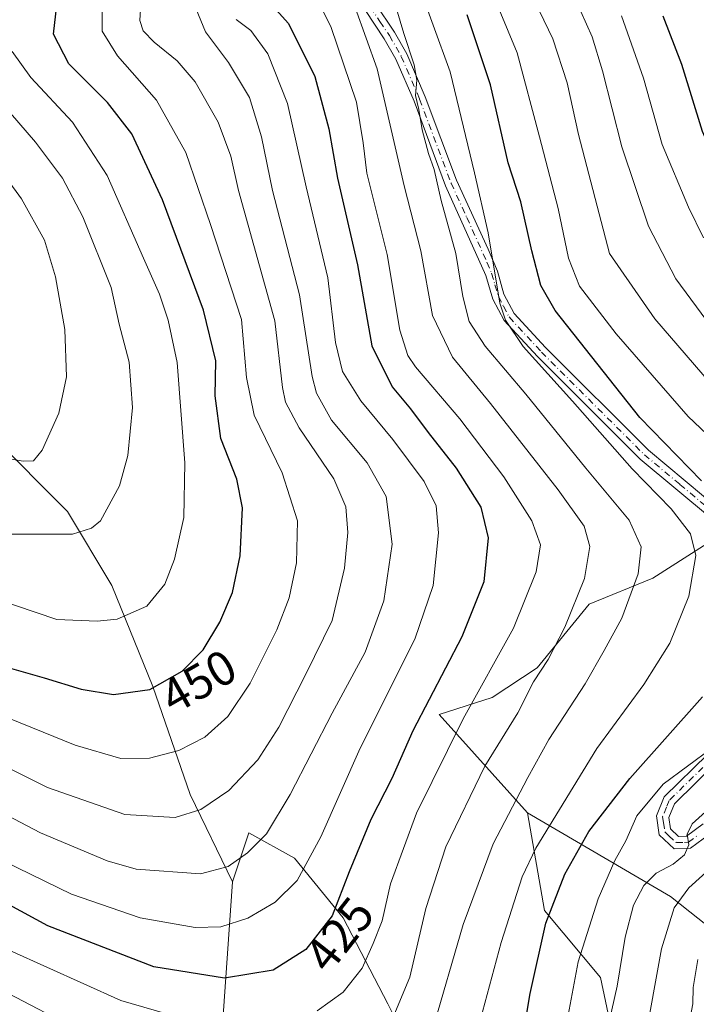
# Model space of a CAD drawing. Units: metres. Extents: x 599847 to 603273, y 4782374 to 4784738.
# Drawn here: x 601672 to 601811, y 4784190 to 4784393 of the extents above; entities that cross this region are included whole.
import ezdxf
from ezdxf.enums import TextEntityAlignment as Align

# ---------------------------------------------------------------- set-up
doc = ezdxf.new("R2010")
doc.units = ezdxf.units.M
doc.header["$MEASUREMENT"] = 0
doc.linetypes.add('DGN Style 4', pattern=[2.6384748266838614, 1.318413404963828, -0.6592067024819142, 0.001648016756204785, -0.6592067024819142])
for name, color, linetype, lineweight in [('Arbolado forestal CxS', 92, 'Continuous', 0), ('Camino Cxs', 7, 'Continuous', 0), ('Camino eje', 30, 'DGN Style 4', 13), ('Curva de nivel maestra', 30, 'Continuous', 30), ('Curva de nivel normal', 30, 'Continuous', 0), ('Rótulo de curva de nivel directora', 7, 'Continuous', 0)]:
    doc.layers.add(name, color=color, linetype=linetype, lineweight=lineweight)
doc.styles.add('Style-Arial', font='txt')

msp = doc.modelspace()

# ---------------------------------------------------------------- linework, layer by layer
at = {"layer": 'Arbolado forestal CxS', "color": 92, "linetype": 'Continuous', "lineweight": 0}
for points in [[(601831.8057000004, 4784401.169299999, 357.8791999999958), (601854.0253, 4784382.9913, 348.5878999999986), (601871.1955000004, 4784363.803500001, 341.2715999999928), (601873.2163000006, 4784347.645300001, 347.7262999999948), (601860.0877, 4784334.516899999, 360.728099999993), (601846.2527000001, 4784323.646700001, 372.1986999999936), (601847.0756999999, 4784305.0207, 381.5292999999947), (601825.6344999997, 4784290.1183, 397.6741999999941), (601819.0044999998, 4784288.225299999, 400.6002000000008), (601802.0691000001, 4784277.431100001, 409.8978000000061), (601788.9864999996, 4784272.044700001, 414.8536000000022), (601778.2131000003, 4784258.9627, 416.9817000000039), (601768.9782999996, 4784252.806299999, 419.605899999995), (601758.0012999997, 4784249.3125, 424.2715999999928), (601776.2681, 4784229.0297, 409.6036000000022), (601779.7549000002, 4784208.942500001, 402.0668000000005), (601791.2997000003, 4784195.0909, 393.422900000005), (601794.3784999996, 4784180.469699999, 389.8521000000038)], [(601648.6120999996, 4784175.5285, 399.0332000000053), (601638.9765, 4784206.9659, 414.8776000000071), (601628.8340999996, 4784219.1361, 418.758600000001), (601611.4061000004, 4784219.9199, 414.7203000000009), (601604.8136999998, 4784225.496900001, 416.6877999999998), (601611.6836999999, 4784246.9243, 431.9343999999983), (601610.4665000001, 4784250.575099999, 433.5988000000071), (601593.4259000003, 4784282.215500001, 445.7860999999976), (601593.7023, 4784302.8575, 453.7624999999971), (601608.8914999999, 4784310.957900001, 461.790599999993), (601618.0040999996, 4784320.070900001, 467.6922999999952), (601632.1804999998, 4784326.1461, 472.8767999999982), (601649.3938999996, 4784340.3215, 475.1465999999928), (601665.6403000001, 4784306.8707, 467.6288999999961), (601681.3580999998, 4784291.1547, 461.6202999999951), (601690.4791000001, 4784275.892700001, 457.4308000000019), (601698.9458999997, 4784255.115300001, 451.1995000000024), (601706.6431, 4784232.798699999, 442.3899999999995), (601715.3815000001, 4784214.8325, 434.5864000000002), (601712.6261, 4784175.481100001, 416.3003000000026)], [(601715.3815000001, 4784214.8325, 434.5864000000002), (601706.6431, 4784232.798699999, 442.3899999999995), (601698.9458999997, 4784255.115300001, 451.1995000000024), (601690.4791000001, 4784275.892700001, 457.4308000000019), (601681.3580999998, 4784291.1547, 461.6202999999951), (601665.6403000001, 4784306.8707, 467.6288999999961), (601649.3938999996, 4784340.3215, 475.1465999999928), (601632.1804999998, 4784326.1461, 472.8767999999982), (601618.0040999996, 4784320.070900001, 467.6922999999952), (601608.8914999999, 4784310.957900001, 461.790599999993), (601593.7023, 4784302.8575, 453.7624999999971), (601593.4259000003, 4784282.215500001, 445.7860999999976)], [(601715.3815000001, 4784214.8325, 434.5864000000002), (601706.6431, 4784232.798699999, 442.3899999999995), (601698.9458999997, 4784255.115300001, 451.1995000000024), (601690.4791000001, 4784275.892700001, 457.4308000000019), (601681.3580999998, 4784291.1547, 461.6202999999951), (601665.6403000001, 4784306.8707, 467.6288999999961), (601649.3938999996, 4784340.3215, 475.1465999999928), (601632.1804999998, 4784326.1461, 472.8767999999982), (601618.0040999996, 4784320.070900001, 467.6922999999952), (601608.8914999999, 4784310.957900001, 461.790599999993), (601593.7023, 4784302.8575, 453.7624999999971), (601593.4259000003, 4784282.215500001, 445.7860999999976)], [(601755.1303000003, 4784174.3135, 409.8913999999932), (601747.4335000003, 4784189.704500001, 417.2241999999969), (601738.1973000001, 4784207.403899999, 425.0611999999965), (601728.1923000002, 4784219.7163, 432.5029000000068), (601718.7435, 4784224.912500001, 437.2599999999948), (601715.3815000001, 4784214.8325, 434.5864000000002), (601706.6431, 4784232.798699999, 442.3899999999995), (601698.9458999997, 4784255.115300001, 451.1995000000024), (601690.4791000001, 4784275.892700001, 457.4308000000019), (601681.3580999998, 4784291.1547, 461.6202999999951), (601665.6403000001, 4784306.8707, 467.6288999999961)], [(601838.1722999997, 4784181.366699999, 362.8025000000052), (601824.9801000003, 4784196.578299999, 373.3084999999992), (601805.6984999999, 4784211.790100001, 387.6947999999975), (601776.2681, 4784229.0297, 409.6036000000022), (601758.0012999997, 4784249.3125, 424.2715999999928), (601768.9782999996, 4784252.806299999, 419.605899999995), (601778.2131000003, 4784258.9627, 416.9817000000039), (601788.9864999996, 4784272.044700001, 414.8536000000022), (601802.0691000001, 4784277.431100001, 409.8978000000061), (601819.0044999998, 4784288.225299999, 400.6002000000008), (601825.6344999997, 4784290.1183, 397.6741999999941), (601847.0756999999, 4784305.0207, 381.5292999999947), (601851.5651000004, 4784301.976700001, 381.3439000000071), (601875.5339000003, 4784285.724099999, 376.3291000000027), (601907.0393000003, 4784281.6613, 361.7179999999935), (601912.4029000001, 4784282.049699999, 358.8442000000068), (601912.7783000004, 4784270.0581, 363.090200000006), (601919.8249000004, 4784256.848300001, 361.9391999999934), (601946.2474999996, 4784239.2349, 349.3460000000051)], [(601847.0756999999, 4784305.0207, 381.5292999999947), (601825.6344999997, 4784290.1183, 397.6741999999941), (601819.0044999998, 4784288.225299999, 400.6002000000008), (601802.0691000001, 4784277.431100001, 409.8978000000061), (601788.9864999996, 4784272.044700001, 414.8536000000022), (601778.2131000003, 4784258.9627, 416.9817000000039), (601768.9782999996, 4784252.806299999, 419.605899999995), (601758.0012999997, 4784249.3125, 424.2715999999928), (601776.2681, 4784229.0297, 409.6036000000022)], [(601847.0756999999, 4784305.0207, 381.5292999999947), (601825.6344999997, 4784290.1183, 397.6741999999941), (601819.0044999998, 4784288.225299999, 400.6002000000008), (601802.0691000001, 4784277.431100001, 409.8978000000061), (601788.9864999996, 4784272.044700001, 414.8536000000022), (601778.2131000003, 4784258.9627, 416.9817000000039), (601768.9782999996, 4784252.806299999, 419.605899999995), (601758.0012999997, 4784249.3125, 424.2715999999928), (601776.2681, 4784229.0297, 409.6036000000022)], [(601695.7276999997, 4784076.262499999, 355.3365000000049), (601712.3454999998, 4784068.801700001, 352.7620000000024), (601729.5979000004, 4784058.6611, 349.5222000000067), (601746.8492999999, 4784044.463099999, 345.3368999999948), (601782.3673, 4784040.405900001, 345.0722999999998), (601800.6341000004, 4784035.335899999, 342.5751000000019), (601819.9155000001, 4784026.208500001, 336.6875), (601839.1969, 4784018.0953, 329.9190999999992), (601857.4628999997, 4784016.067299999, 324.8181999999942), (601883.8475000003, 4784018.095100001, 315.4216000000015), (601901.0972999996, 4784034.320499999, 309.8132000000041), (601915.3031000001, 4784068.800899999, 305.1809999999969), (601919.3605000004, 4784102.266100001, 308.902700000006), (601918.3444999997, 4784112.4069, 311.5460000000021), (601909.2106999997, 4784121.534499999, 316.8145999999979), (601838.1722999997, 4784181.366699999, 362.8025000000052), (601824.9801000003, 4784196.578299999, 373.3084999999992), (601805.6984999999, 4784211.790100001, 387.6947999999975), (601776.2681, 4784229.0297, 409.6036000000022)], [(601695.7276999997, 4784076.262499999, 355.3365000000049), (601712.3454999998, 4784068.801700001, 352.7620000000024), (601729.5979000004, 4784058.6611, 349.5222000000067), (601746.8492999999, 4784044.463099999, 345.3368999999948), (601782.3673, 4784040.405900001, 345.0722999999998), (601800.6341000004, 4784035.335899999, 342.5751000000019), (601819.9155000001, 4784026.208500001, 336.6875), (601839.1969, 4784018.0953, 329.9190999999992), (601857.4628999997, 4784016.067299999, 324.8181999999942), (601883.8475000003, 4784018.095100001, 315.4216000000015), (601901.0972999996, 4784034.320499999, 309.8132000000041), (601915.3031000001, 4784068.800899999, 305.1809999999969), (601919.3605000004, 4784102.266100001, 308.902700000006), (601918.3444999997, 4784112.4069, 311.5460000000021), (601909.2106999997, 4784121.534499999, 316.8145999999979), (601838.1722999997, 4784181.366699999, 362.8025000000052), (601824.9801000003, 4784196.578299999, 373.3084999999992), (601805.6984999999, 4784211.790100001, 387.6947999999975), (601776.2681, 4784229.0297, 409.6036000000022)], [(601776.2681, 4784229.0297, 409.6036000000022), (601779.7549000002, 4784208.942500001, 402.0668000000005), (601791.2997000003, 4784195.0909, 393.422900000005), (601794.3784999996, 4784180.469699999, 389.8521000000038), (601797.4583000002, 4784158.152899999, 384.954700000002), (601800.5377000002, 4784142.762499999, 381.5310000000027), (601790.5333000004, 4784138.9145, 386.3016000000061), (601785.9155000001, 4784147.379699999, 389.9122999999963), (601780.5277000006, 4784154.305299999, 393.5737999999984), (601768.9835000001, 4784162.000700001, 401.0984000000026), (601755.1303000003, 4784174.3135, 409.8913999999932), (601747.4335000003, 4784189.704500001, 417.2241999999969), (601738.1973000001, 4784207.403899999, 425.0611999999965), (601728.1923000002, 4784219.7163, 432.5029000000068), (601718.7435, 4784224.912500001, 437.2599999999948), (601715.3815000001, 4784214.8325, 434.5864000000002)], [(601776.2681, 4784229.0297, 409.6036000000022), (601779.7549000002, 4784208.942500001, 402.0668000000005), (601791.2997000003, 4784195.0909, 393.422900000005), (601794.3784999996, 4784180.469699999, 389.8521000000038), (601797.4583000002, 4784158.152899999, 384.954700000002), (601800.5377000002, 4784142.762499999, 381.5310000000027), (601790.5333000004, 4784138.9145, 386.3016000000061), (601785.9155000001, 4784147.379699999, 389.9122999999963), (601780.5277000006, 4784154.305299999, 393.5737999999984), (601768.9835000001, 4784162.000700001, 401.0984000000026), (601755.1303000003, 4784174.3135, 409.8913999999932), (601747.4335000003, 4784189.704500001, 417.2241999999969), (601738.1973000001, 4784207.403899999, 425.0611999999965), (601728.1923000002, 4784219.7163, 432.5029000000068), (601718.7435, 4784224.912500001, 437.2599999999948), (601715.3815000001, 4784214.8325, 434.5864000000002)], [(601794.3784999996, 4784180.469699999, 389.8521000000038), (601791.2997000003, 4784195.0909, 393.422900000005), (601779.7549000002, 4784208.942500001, 402.0668000000005), (601776.2681, 4784229.0297, 409.6036000000022), (601805.6984999999, 4784211.790100001, 387.6947999999975), (601824.9801000003, 4784196.578299999, 373.3084999999992), (601838.1722999997, 4784181.366699999, 362.8025000000052)], [(601712.6261, 4784175.481100001, 416.3003000000026), (601715.3815000001, 4784214.8325, 434.5864000000002), (601718.7435, 4784224.912500001, 437.2599999999948), (601728.1923000002, 4784219.7163, 432.5029000000068), (601738.1973000001, 4784207.403899999, 425.0611999999965), (601747.4335000003, 4784189.704500001, 417.2241999999969), (601755.1303000003, 4784174.3135, 409.8913999999932)], [(601715.3815000001, 4784214.8325, 434.5864000000002), (601712.6261, 4784175.481100001, 416.3003000000026), (601704.9118999997, 4784133.1973, 390.5108999999939), (601695.0367000002, 4784097.703500001, 367.9440000000032), (601695.7276999997, 4784076.262499999, 355.3365000000049)], [(601715.3815000001, 4784214.8325, 434.5864000000002), (601712.6261, 4784175.481100001, 416.3003000000026), (601704.9118999997, 4784133.1973, 390.5108999999939), (601695.0367000002, 4784097.703500001, 367.9440000000032), (601695.7276999997, 4784076.262499999, 355.3365000000049)]]:
    msp.add_polyline3d(points, dxfattribs=at)
at = {"layer": 'Camino Cxs', "color": 7, "linetype": 'Continuous', "lineweight": 0}
for points in [[(601814.1700999998, 4784289.700099999, 406.4462000000058), (601799.4901000002, 4784301.950099999, 409.2736000000005), (601778.2701000003, 4784323.100099999, 414.5718000000052), (601771.4001000002, 4784330.550100001, 413.8074999999953), (601769.0900999998, 4784334.960100001, 415.4563999999955), (601767.6601, 4784339.850099999, 415.6892999999982), (601759.3501000004, 4784358.300100001, 415.4143999999943), (601752.8300999999, 4784375.7301, 423.0810000000056), (601749.0900999998, 4784384.450099999, 419.7774000000064), (601746.7001, 4784388.630100001, 422.2713999999978), (601742.8000999996, 4784394.440099999, 421.4404000000068)], [(601814.1700999998, 4784289.700099999, 406.4462000000058), (601799.4901000002, 4784301.950099999, 409.2736000000005), (601778.2701000003, 4784323.100099999, 414.5718000000052), (601771.4001000002, 4784330.550100001, 413.8074999999953), (601769.0900999998, 4784334.960100001, 415.4563999999955), (601767.6601, 4784339.850099999, 415.6892999999982), (601759.3501000004, 4784358.300100001, 415.4143999999943), (601752.8300999999, 4784375.7301, 423.0810000000056), (601749.0900999998, 4784384.450099999, 419.7774000000064), (601746.7001, 4784388.630100001, 422.2713999999978), (601742.8000999996, 4784394.440099999, 421.4404000000068)], [(601744.7701000003, 4784396.0001, 422.7854999999981), (601748.8201000001, 4784389.950099999, 423.0103999999993), (601751.3400999998, 4784385.550100001, 420.3695000000008), (601755.1601, 4784376.640100001, 424.2127000000037), (601761.5900999998, 4784359.450099999, 418.6012999999948), (601768.1001000004, 4784345.2601, 417.4226000000053), (601770.0201000003, 4784340.690099999, 415.9094000000041), (601771.3901000004, 4784335.9801, 415.6423999999971), (601773.4700999996, 4784331.9901, 414.668399999995), (601779.9600999998, 4784324.950099999, 415.9309000000067), (601801.1801000005, 4784303.800100001, 408.7936999999947), (601816.3000999996, 4784291.140100001, 407.8821000000025)], [(601744.7701000003, 4784396.0001, 422.7854999999981), (601748.8201000001, 4784389.950099999, 423.0103999999993), (601751.3400999998, 4784385.550100001, 420.3695000000008), (601755.1601, 4784376.640100001, 424.2127000000037), (601761.5900999998, 4784359.450099999, 418.6012999999948), (601768.1001000004, 4784345.2601, 417.4226000000053), (601770.0201000003, 4784340.690099999, 415.9094000000041), (601771.3901000004, 4784335.9801, 415.6423999999971), (601773.4700999996, 4784331.9901, 414.668399999995), (601779.9600999998, 4784324.950099999, 415.9309000000067), (601801.1801000005, 4784303.800100001, 408.7936999999947), (601816.3000999996, 4784291.140100001, 407.8821000000025)], [(601813.7600999996, 4784224.630100001, 393.8723999999929), (601809.8601000002, 4784221.7501, 392.061600000001), (601806.4600999998, 4784221.640100001, 392.2905000000028), (601803.4101, 4784224.4801, 393.3849000000046), (601802.8101000005, 4784228.4001, 396.5424999999959), (601804.4200999998, 4784232.3301, 400.0693000000028), (601813.4301000005, 4784241.170100001, 397.6999999999971)], [(601813.7600999996, 4784224.630100001, 393.8723999999929), (601809.8601000002, 4784221.7501, 392.061600000001), (601806.4600999998, 4784221.640100001, 392.2905000000028), (601803.4101, 4784224.4801, 393.3849000000046), (601802.8101000005, 4784228.4001, 396.5424999999959), (601804.4200999998, 4784232.3301, 400.0693000000028), (601813.4301000005, 4784241.170100001, 397.6999999999971)], [(601815.3101000005, 4784239.5101, 397.7271999999939), (601806.5401, 4784230.9001, 395.4321000000054), (601805.3800999997, 4784228.100099999, 394.1836000000039), (601805.7500999998, 4784225.720100001, 392.7684000000008), (601807.4101, 4784224.170100001, 391.5553999999975), (601809.0000999998, 4784224.2301, 392.028999999995), (601812.4401000004, 4784226.7601, 394.5914000000048)], [(601815.3101000005, 4784239.5101, 397.7271999999939), (601806.5401, 4784230.9001, 395.4321000000054), (601805.3800999997, 4784228.100099999, 394.1836000000039), (601805.7500999998, 4784225.720100001, 392.7684000000008), (601807.4101, 4784224.170100001, 391.5553999999975), (601809.0000999998, 4784224.2301, 392.028999999995), (601812.4401000004, 4784226.7601, 394.5914000000048)]]:
    msp.add_polyline3d(points, dxfattribs=at)
at = {"layer": 'Camino eje', "color": 30, "linetype": 'DGN Style 4', "lineweight": 13}
for points in [[(601743.7851, 4784395.220100001, 422.2146999999969), (601745.8101000005, 4784392.1951, 422.5816999999952), (601747.7600999996, 4784389.290100001, 422.2489999999962), (601750.2150999998, 4784385.0001, 419.8828999999969), (601753.9951, 4784376.1851, 423.5783999999985), (601760.4700999996, 4784358.8751, 417.0516999999964), (601763.7251000004, 4784351.780099999, 417.1717999999965), (601767.8800999997, 4784342.5551, 414.8396999999969), (601768.8400999998, 4784340.270099999, 415.7358999999997), (601769.5251000002, 4784337.915100001, 416.1870000000054), (601770.2401000002, 4784335.470100001, 415.5915999999997), (601771.2801000001, 4784333.475099999, 415.1897000000026), (601772.4351000005, 4784331.270099999, 413.9922999999981), (601779.1151000002, 4784324.0251, 415.194399999993), (601800.3350999998, 4784302.8751, 408.5040000000009), (601807.6750999996, 4784296.7501, 411.046199999997), (601815.2351000002, 4784290.420100001, 407.0353000000032)], [(601814.3701, 4784240.340100001, 397.6907999999967), (601805.4801000003, 4784231.6151, 397.5806000000011), (601804.9001000002, 4784230.215100001, 396.8986000000005), (601804.0950999996, 4784228.2501, 395.3197999999975), (601804.2801000001, 4784227.0601, 394.0559999999969), (601804.5800999999, 4784225.100099999, 393.1149000000005), (601805.4101, 4784224.325099999, 392.453800000003), (601806.9351000005, 4784222.905099999, 391.4171999999962), (601808.6350999996, 4784222.960100001, 391.5111999999936), (601809.4301000005, 4784222.9901, 391.7195000000065), (601811.3800999997, 4784224.4301, 392.9165000000066)]]:
    msp.add_polyline3d(points, dxfattribs=at)
at = {"layer": 'Curva de nivel maestra', "color": 30, "linetype": 'Continuous', "lineweight": 30, "flags": 128}
for points, elevation in [([(601721.3399999999, 4784398.110099999), (601726.9800000006, 4784391.770099999), (601732.3899999997, 4784380.850099999), (601735.2800000003, 4784370.0801), (601737.0700000003, 4784359.870100001), (601741.2000000002, 4784342.0001), (601744.1500000004, 4784325.300100001), (601748.3099999996, 4784316.860099999), (601752.1100000005, 4784312.340100001), (601755.7199999997, 4784307.460100001), (601761.5, 4784300.0701), (601766.5800000001, 4784292.0601), (601768.1200000001, 4784285.7601), (601767.2300000006, 4784276.670100001), (601762.7000000002, 4784265.3301), (601752.5700000003, 4784245.9801), (601748.2400000002, 4784236.100099999), (601743.9600000001, 4784227.690099999), (601739.4800000006, 4784216.880100001), (601735.9600000001, 4784207.780099999), (601730.5199999996, 4784200.880100001), (601723.7699999996, 4784196.600099999), (601713.7800000003, 4784194.940099999), (601699.1699999999, 4784197.3101), (601677.29, 4784205.7601), (601650.9000000004, 4784220.040100001)], 425), ([(601669.3099999996, 4784258.970100001), (601676.5499999998, 4784256.890100001), (601684.2100000001, 4784254.540100001), (601690.8700000001, 4784253.440099999), (601698.3700000001, 4784254.460100001), (601705.0099999999, 4784258.2601), (601709.3300000001, 4784262.6801), (601712.7999999998, 4784268.350099999), (601715.3799999999, 4784274.460100001), (601717.0099999999, 4784282.0001), (601717.4600000001, 4784291.940099999), (601716.2999999998, 4784297.8101), (601712.9900000002, 4784306.2501), (601711.8200000003, 4784315.020099999), (601711.9500000002, 4784322.2501), (601709.4100000003, 4784332.6501), (601700.9900000002, 4784355.420100001), (601694.6399999997, 4784369.050100001), (601689.6200000001, 4784375.470100001), (601681.6699999999, 4784383.460100001), (601678.4600000001, 4784389.5601), (601679.1500000004, 4784395.5601)], 450), ([(601812.1399999997, 4784297.460100001), (601799.3799999999, 4784310.540100001), (601781.9199999999, 4784332.5701), (601779.0099999999, 4784337.7501), (601777.1399999997, 4784344.9301), (601774.8499999996, 4784355.0101), (601772.2599999999, 4784363.040100001), (601768.6399999997, 4784379.120100001), (601763.7800000003, 4784393.5701)], 400), ([(601816.7999999998, 4784181.2601), (601818.2199999997, 4784193.030099999), (601821.1600000003, 4784200.5101), (601826.8799999999, 4784207.0801), (601837.8600000005, 4784215.120100001), (601859.5199999996, 4784228.8301), (601872.1100000005, 4784236.4001), (601879.5599999996, 4784241.6801), (601884.2199999997, 4784244.4801), (601886.7199999997, 4784247.860099999), (601889.1900000004, 4784254.4801), (601890.2199999997, 4784261.6801), (601889.2199999997, 4784266.920100001), (601885, 4784274.9901), (601876.6299999999, 4784287.860099999), (601867.3899999997, 4784299.5701), (601855.54, 4784311.360099999), (601839.8399999999, 4784324.6601), (601829.6200000001, 4784336.130100001), (601819.3600000005, 4784353.640100001), (601812.2999999998, 4784369.4801), (601808.04, 4784383.3201), (601804.2300000006, 4784393.3101)], 375), ([(601775.1200000001, 4784181.9901), (601776.7999999998, 4784191.8101), (601780.0499999998, 4784206.3301), (601783.9699999997, 4784216.4001), (601788.8600000005, 4784225.200099999), (601797.3600000005, 4784236.1501), (601812.3200000003, 4784252.940099999)], 400)]:
    msp.add_lwpolyline(points, dxfattribs=dict(at, elevation=elevation))
at = {"layer": 'Curva de nivel normal', "color": 30, "linetype": 'Continuous', "lineweight": 0, "flags": 128}
for points, elevation in [([(601765.4800000006, 4784406.480000001), (601774.1299999999, 4784385.720000001), (601778.7300000006, 4784368.4), (601782.5300000003, 4784353.630000001), (601784.7100000001, 4784343.41), (601786.9400000004, 4784337.640000001), (601794.5499999998, 4784327.76), (601809.3899999997, 4784310.720000001), (601818.4199999999, 4784302.15)], 395), ([(601732.8700000001, 4784188.25), (601738.2100000001, 4784192.07), (601742.1699999999, 4784197), (601744.3799999999, 4784202.109999999), (601746.2300000006, 4784206.75), (601747.9900000002, 4784214.430000001), (601753.3399999999, 4784228.949999999), (601762.9699999997, 4784248.4), (601773.3499999996, 4784267.09), (601778.0300000003, 4784278.720000001), (601778.9400000004, 4784284.27), (601777.1600000003, 4784289.25), (601771.3799999999, 4784298.300000001), (601762.2800000003, 4784310.24), (601753.1699999999, 4784321.01), (601751.54, 4784323.359999999), (601749.9400000004, 4784328.560000001), (601747.2699999996, 4784344.15), (601743.1200000001, 4784360.92), (601742.3600000005, 4784367.16), (601740.9900000002, 4784375.550000001), (601735.6500000004, 4784391.130000001), (601729.1100000005, 4784404.130000001)], 420), ([(601753.2800000003, 4784401.100000001), (601760.29, 4784381.779999999), (601765.3200000003, 4784361), (601768.1399999997, 4784348.619999999), (601770.5599999996, 4784334.09), (601771.7100000001, 4784330.619999999), (601775.3700000001, 4784325.180000001), (601785.5, 4784313.92), (601797.8399999999, 4784299.939999999), (601805.8899999997, 4784291.730000001), (601809.8799999999, 4784286.550000001), (601810.9400000004, 4784282.100000001), (601809.5300000003, 4784273.680000001), (601805.5999999996, 4784264), (601800.2000000002, 4784255.529999999), (601790.5099999999, 4784242.289999999), (601777.9500000002, 4784221.779999999), (601775.1399999997, 4784215.83), (601770.79, 4784202.300000001), (601763.1200000001, 4784173.699999999)], 405), ([(601775.9800000006, 4784400.109999999), (601781.4800000006, 4784388.600000001), (601784.4500000002, 4784379.560000001), (601786.7300000006, 4784368.859999999), (601793.1600000003, 4784344.34), (601802.5199999996, 4784330.859999999), (601815.4400000004, 4784315.91)], 390), ([(601662.4800000006, 4784241.609999999), (601677.2199999997, 4784234.279999999), (601693.2100000001, 4784228.730000001), (601703.54, 4784228.100000001), (601708.8700000001, 4784229.74), (601714.6399999997, 4784233.680000001), (601720.6299999999, 4784240), (601724.9800000006, 4784246.720000001), (601730.54, 4784257.640000001), (601735.9199999999, 4784268.699999999), (601738.5, 4784279.5), (601739.1500000004, 4784286.869999999), (601738.75, 4784292.15), (601736.3300000001, 4784297.92), (601729.1399999997, 4784308.4), (601726.3300000001, 4784313.74), (601725.6799999997, 4784316.730000001), (601724.1500000004, 4784330.460000001), (601716.6299999999, 4784357.34), (601715.04, 4784364.430000001), (601712.4400000004, 4784371.460000001), (601707.7000000002, 4784379.74), (601703.9800000006, 4784384.050000001), (601699.2400000002, 4784387.9), (601696.9600000001, 4784390.27), (601696.2699999996, 4784392.359999999), (601696.5499999998, 4784397.01)], 440), ([(601748.7000000002, 4784396.730000001), (601750.7400000002, 4784389.689999999), (601752.8399999999, 4784383.230000001), (601753.3899999997, 4784380.060000001), (601753.1600000003, 4784376.9), (601753.7999999998, 4784374.02), (601754.4900000002, 4784369.84), (601755.7999999998, 4784364.960000001), (601756.9800000006, 4784361.67), (601758.4600000001, 4784355.25), (601761.4699999997, 4784344.380000001), (601762.9000000004, 4784335.470000001), (601764.1900000004, 4784330.359999999), (601767.5, 4784325.27), (601775.9100000003, 4784315.350000001), (601788.2699999996, 4784300.09), (601797.1799999997, 4784289.350000001), (601799.7100000001, 4784283.859999999), (601799.0499999998, 4784278.350000001), (601795.6799999997, 4784269.199999999), (601792.0599999996, 4784262.5), (601788.1200000001, 4784255.619999999), (601780.6100000005, 4784244.17), (601776.29, 4784236.359999999), (601769.1299999999, 4784222.689999999), (601762.9600000001, 4784206.029999999), (601756.5800000001, 4784184.029999999)], 410), ([(601816.3200000003, 4784326.300000001), (601806.7999999998, 4784339.100000001), (601801.1600000003, 4784350.01), (601795.6600000003, 4784366.34), (601791.7400000002, 4784382), (601789.5800000001, 4784389), (601786.04, 4784396.91)], 385), ([(601707.8799999999, 4784394.74), (601709.8499999996, 4784390.039999999), (601714.5800000001, 4784383.720000001), (601718.9299999997, 4784376.539999999), (601721.4000000004, 4784368.430000001), (601723.6799999997, 4784357.33), (601729.2199999997, 4784335.84), (601731.8600000005, 4784319.029999999), (601732.7300000006, 4784315.550000001), (601735.79, 4784309.970000001), (601743.2000000002, 4784301.180000001), (601747.0899999999, 4784294.279999999), (601748.3300000001, 4784284.42), (601746.6200000001, 4784272.75), (601742.7800000003, 4784262.16), (601735.9500000002, 4784249.58), (601727.2999999998, 4784232.83), (601722.4199999999, 4784224.75), (601718.5199999996, 4784220.810000001), (601714.5199999996, 4784217.970000001), (601708.8099999996, 4784216.470000001), (601695.5199999996, 4784217.41), (601689.5499999998, 4784219.119999999), (601675.7800000003, 4784224.92), (601653.7199999997, 4784236.460000001)], 435), ([(601662.7199999997, 4784251.180000001), (601682.9500000002, 4784243.029999999), (601692.3700000001, 4784240.27), (601698.3099999996, 4784240.289999999), (601704.3499999996, 4784241.9), (601709.6699999999, 4784244.65), (601714.4000000004, 4784248.939999999), (601719.0099999999, 4784255.75), (601724.5099999999, 4784266.77), (601727.0800000001, 4784273.380000001), (601728.5999999996, 4784280.57), (601728.7800000003, 4784289.220000001), (601725.6600000003, 4784299.17), (601719.8600000005, 4784311), (601718.29, 4784318.76), (601717.2800000003, 4784330.74), (601710.8499999996, 4784350.32), (601705.7699999996, 4784365.180000001), (601699.75, 4784375.970000001), (601691.6600000003, 4784385.130000001), (601688.4900000002, 4784390.220000001), (601688.5499999998, 4784395.41)], 445), ([(601748, 4784185.65), (601752, 4784195.189999999), (601755.2800000003, 4784209.32), (601759.3799999999, 4784222.02), (601767.4100000003, 4784238.680000001), (601774.2300000006, 4784249.680000001), (601777.4600000001, 4784256.02), (601780.5199999996, 4784260.680000001), (601783.9600000001, 4784267.350000001), (601787.9699999997, 4784277.350000001), (601789.0599999996, 4784283.970000001), (601787.9199999999, 4784288.16), (601782.5700000003, 4784295.619999999), (601768.5999999996, 4784313.4), (601760.7999999998, 4784323), (601756.6600000003, 4784331.560000001), (601754.2400000002, 4784344.9), (601750.7699999996, 4784358.32), (601745.2400000002, 4784382.449999999), (601740.6699999999, 4784395.100000001)], 415), ([(601668.2199999997, 4784219.109999999), (601682.2199999997, 4784212.289999999), (601696.3300000001, 4784207.41), (601707.6799999997, 4784205.41), (601712.9900000002, 4784205.52), (601718.54, 4784207.34), (601724.2199999997, 4784210.65), (601728.7100000001, 4784215.07), (601733.6399999997, 4784224.119999999), (601741.7599999999, 4784242.4), (601753.0300000003, 4784264.83), (601756.79, 4784275.890000001), (601757.8600000005, 4784286.74), (601757.4100000003, 4784292.350000001), (601754.9299999997, 4784297.350000001), (601748.4699999997, 4784306.02), (601741.8399999999, 4784314.01), (601738.1100000005, 4784320.02), (601736.6600000003, 4784326.039999999), (601735.0800000001, 4784339.350000001), (601730.5999999996, 4784358.07), (601726.7199999997, 4784375.26), (601722.6799999997, 4784385.529999999), (601719.1600000003, 4784390.300000001), (601716.1699999999, 4784392.619999999)], 430), ([(601812.5499999998, 4784347.58), (601809.4299999997, 4784353.91), (601804.0099999999, 4784366.82), (601800.1699999999, 4784380.470000001), (601795.6299999999, 4784393.33)], 380), ([(601669.9299999997, 4784385.980000001), (601673.8099999996, 4784380.619999999), (601682.4000000004, 4784371.4), (601689.5700000003, 4784360.439999999), (601697.0099999999, 4784343.41), (601700.3600000005, 4784335.980000001), (601702.1100000005, 4784330.58), (601704, 4784321.880000001), (601705.5999999996, 4784301.199999999), (601705.3799999999, 4784289.92), (601703.4199999999, 4784281.350000001), (601701.4100000003, 4784276.17), (601697.7400000002, 4784271.640000001), (601691.5800000001, 4784268.949999999), (601687.4600000001, 4784268.560000001), (601679.2000000002, 4784268.930000001), (601666.3399999999, 4784273.25)], 455), ([(601667.1799999997, 4784286.51), (601682.3700000001, 4784286.5), (601686.3399999999, 4784287.76), (601688.1600000003, 4784289.25), (601692.0800000001, 4784296.439999999), (601693.7800000003, 4784302.74), (601694.7800000003, 4784312.600000001), (601694.0999999996, 4784321.980000001), (601692, 4784329.82), (601690.3499999996, 4784337.369999999), (601684.54, 4784351.890000001), (601680.3499999996, 4784359.91), (601674.7800000003, 4784367.34), (601666.0800000001, 4784377.300000001)], 460), ([(601662.9699999997, 4784367.76), (601671.8600000005, 4784355.65), (601676.6100000005, 4784347.07), (601678.8899999997, 4784339.560000001), (601680.8399999999, 4784328.710000001), (601681.1299999999, 4784318.949999999), (601679.6100000005, 4784311.449999999), (601676.1100000005, 4784303.83), (601674.3700000001, 4784301.630000001), (601672.2199999997, 4784301.529999999), (601667.75, 4784302.32)], 465), ([(601814.2699999996, 4784242.380000001), (601804.2400000002, 4784234.949999999), (601798.7999999998, 4784228.439999999), (601796.5, 4784223.289999999), (601794.2800000003, 4784219.210000001), (601790.7999999998, 4784211.300000001), (601786.6799999997, 4784198.359999999), (601784.0199999996, 4784184.029999999)], 395), ([(601816.3700000001, 4784232.33), (601810.1900000004, 4784226.76), (601809.2000000002, 4784224.619999999), (601809.5, 4784222.42), (601808.6200000001, 4784220.369999999), (601806.25, 4784218.470000001), (601802.7999999998, 4784216.640000001), (601800.2000000002, 4784214.09), (601798.1299999999, 4784210.029999999), (601796.3499999996, 4784203.430000001), (601794.75, 4784193.310000001), (601792.04, 4784181.430000001)], 390), ([(601800.3700000001, 4784181.699999999), (601803.8600000005, 4784201.029999999), (601806.4600000001, 4784209.449999999), (601809.54, 4784213.600000001), (601815.8600000005, 4784219.289999999)], 385), ([(601669.4600000001, 4784200.699999999), (601692.3700000001, 4784190.380000001), (601708.2400000002, 4784185.75)], 420), ([(601809.4000000004, 4784184.689999999), (601810.3099999996, 4784189.689999999), (601810.4000000004, 4784193.029999999), (601811.3799999999, 4784198.779999999)], 380), ([(601664.5199999996, 4784194.24), (601679.8799999999, 4784186.25)], 415)]:
    msp.add_lwpolyline(points, dxfattribs=dict(at, elevation=elevation))

# ---------------------------------------------------------------- texts
at = {"layer": 'Rótulo de curva de nivel directora', "color": 7, "linetype": 'Continuous', "lineweight": 0, "style": 'Style-Arial'}
for s, rotation, p in [('450', 29.78205526168872, (601708.385068061, 4784256.126979915)), ('425', 51.74753883862203, (601737.4518999595, 4784203.967580828))]:
    msp.add_text(s, height=7.000000000000002, rotation=rotation, dxfattribs=at).set_placement(p, align=Align.MIDDLE_CENTER)

doc.saveas('drawing.dxf')
